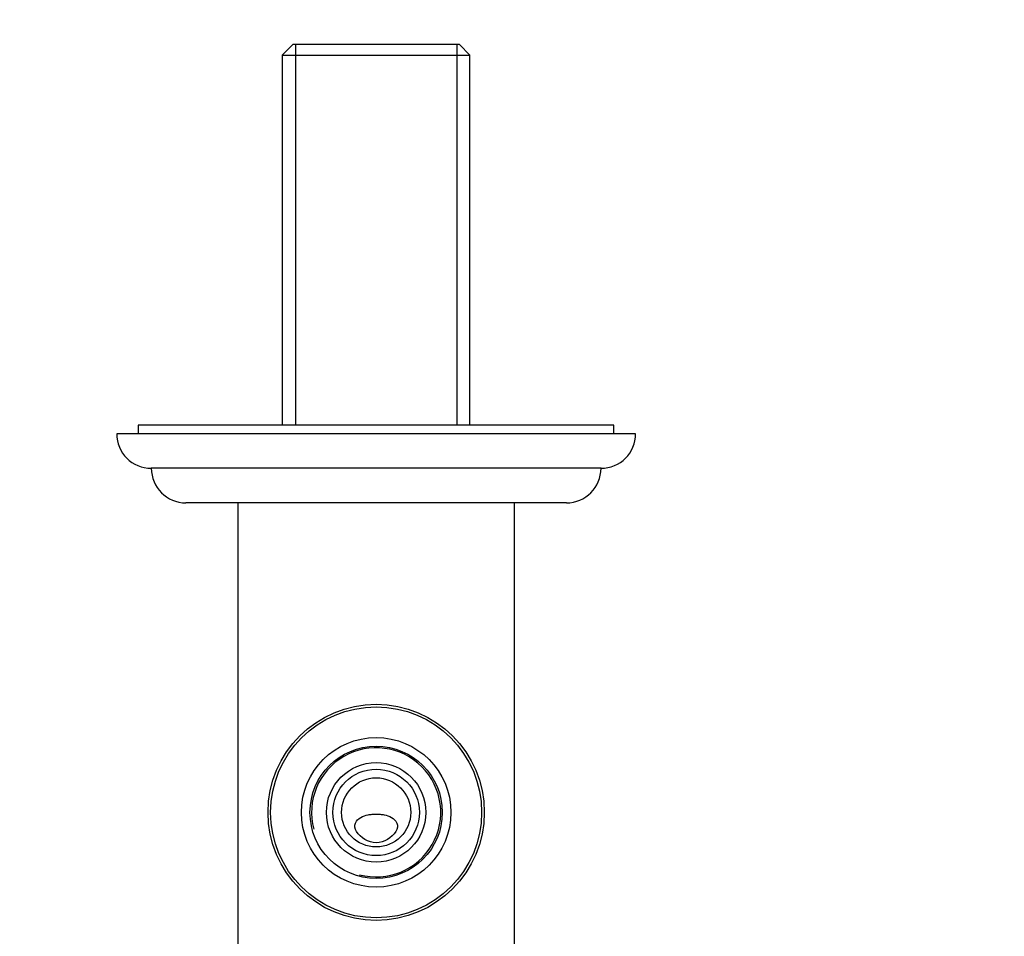
# Model space of a CAD drawing. Units: millimetres. Extents: x 0 to 841, y 0 to 1170.
# Drawn here: x 386 to 500, y 289 to 395 of the extents above; entities that cross this region are included whole.
import ezdxf
from ezdxf import colors
from ezdxf.entities.mleader import LeaderData, LeaderLine
from ezdxf.math import Vec2, Vec3

# ---------------------------------------------------------------- set-up
doc = ezdxf.new("R2010")
doc.units = ezdxf.units.MM
doc.layers.add('DV5_Défaut', color=7, linetype='Continuous')
doc.layers.add('Défaut', color=7, linetype='Continuous')

# ---------------------------------------------------------------- blocks, each defined once
blk = doc.blocks.new('_DOT')
at = {"color": 0}
blk.add_line((0, 0), (-1, 0), dxfattribs=at)
at = {"color": 0, "const_width": 0.333}
blk.add_lwpolyline([(-0.1665, 0, 1), (0.1665, 0, 1)], format="xyb", close=True, dxfattribs=at)
blk = doc.blocks.new('SE4')
at = {"layer": 'DV5_Défaut', "color": 7, "linetype": 'Continuous'}
for p, q in [((417.34, 391.9), (416.14, 390.7)), ((436.64, 391.9), (417.34, 391.9)), ((417.67, 391.9), (417.67, 347.9)), ((436.31, 391.9), (436.31, 347.9)), ((437.84, 390.7), (436.64, 391.9)), ((416.14, 390.7), (437.84, 390.7)), ((416.14, 390.7), (416.14, 347.9)), ((437.84, 347.9), (437.84, 390.7)), ((454.49, 347.9), (399.49, 347.9)), ((399.49, 347.9), (399.49, 346.9)), ((454.49, 346.9), (454.49, 347.9)), ((456.99, 346.9), (396.99, 346.9)), ((452.99, 342.9), (400.99, 342.9)), ((448.99, 338.9), (404.99, 338.9)), ((410.99, 338.9), (410.99, 283.9)), ((442.99, 283.9), (442.99, 338.9))]:
    blk.add_line(p, q, dxfattribs=at)
for radius in [12.5, 12.2, 8.65, 7.65, 5.75, 5, 4]:
    blk.add_circle((426.99, 303.1), radius, dxfattribs=at)
for centre, radius, start, end in [((400.99, 346.9), 4, 180, 270), ((452.99, 346.9), 4, 270, 0), ((404.99, 342.9), 4, 180.0175, 270), ((448.99, 342.9), 4, 270, 359.9825), ((426.99, 303.1), 7.47, 255, 195)]:
    blk.add_arc(centre, radius, start, end, dxfattribs=at)
for points, knots in [([(424.71, 300.9), (424.51, 301.19), (424.47, 301.56), (424.71, 302.16), (424.95, 302.37), (425.48, 302.67), (425.77, 302.76), (426.21, 302.85), (426.36, 302.87), (426.66, 302.89), (426.82, 302.9), (427.17, 302.9), (427.32, 302.89), (427.62, 302.87), (427.77, 302.85), (428.22, 302.76), (428.5, 302.67), (429.02, 302.37), (429.27, 302.16), (429.51, 301.56), (429.47, 301.19), (429.27, 300.9)], [0, 0, 0, 0, 0.125, 0.125, 0.25, 0.25, 0.375, 0.375, 0.4375, 0.4375, 0.5, 0.5, 0.5625, 0.5625, 0.625, 0.625, 0.75, 0.75, 0.875, 0.875, 1, 1, 1, 1]), ([(429.27, 300.9), (428.76, 300.15), (427.92, 299.58), (426.07, 299.58), (425.22, 300.14), (424.71, 300.9)], [0, 0, 0, 0, 0.5, 0.5, 1, 1, 1, 1])]:
    blk.add_open_spline(points, degree=3, knots=knots, dxfattribs=at)

msp = doc.modelspace()

# ---------------------------------------------------------------- block references
at = {"layer": 'Défaut'}
msp.add_blockref('SE4', (0, 0), dxfattribs=at)

# ---------------------------------------------------------------- leaders
at = {"layer": 'Défaut', "color": 7, "linetype": 'Continuous'}
ml = msp.add_multileader_mtext('Standard', dxfattribs=at)
ml.set_content('{\\pxsm0.9;\\fSolid Edge ISO|b1||i0||c0|p34;\\W1.;16/01/2018\\P}', color=256)
ml.set_leader_properties()
ml.set_arrow_properties(name='DOT')
ml.build(insert=Vec2(0, 0))
ml.multileader.update_dxf_attribs({"leader_type": 0, "dogleg_length": 0, "arrow_head_size": 12})
ctx = ml.context
ctx.base_point, ctx.char_height, ctx.arrow_head_size, ctx.landing_gap_size = Vec3(753.66, 1162.65), 12, 12, 4.2
notes = []
notes.append((ctx, [(0, (0, 0, 0), (0, 0), (1, 0), 1, [])]))
ctx.mtext.insert = Vec3(755.66, 1168.77)
for ctx, leaders in notes:
    for number, flags, end, landing, length, lines in leaders:
        leader = LeaderData()
        leader.index, (leader.has_last_leader_line, leader.has_dogleg_vector, leader.attachment_direction) = number, flags
        leader.last_leader_point, leader.dogleg_vector, leader.dogleg_length = Vec3(end), Vec3(landing), length
        for number, points, colour, breaks in lines:
            line = LeaderLine()
            line.index, line.vertices, line.color, line.breaks = number, Vec3.list(points), colors.encode_raw_color(colour), breaks
            leader.lines.append(line)
        ctx.leaders.append(leader)

doc.saveas('drawing.dxf')
